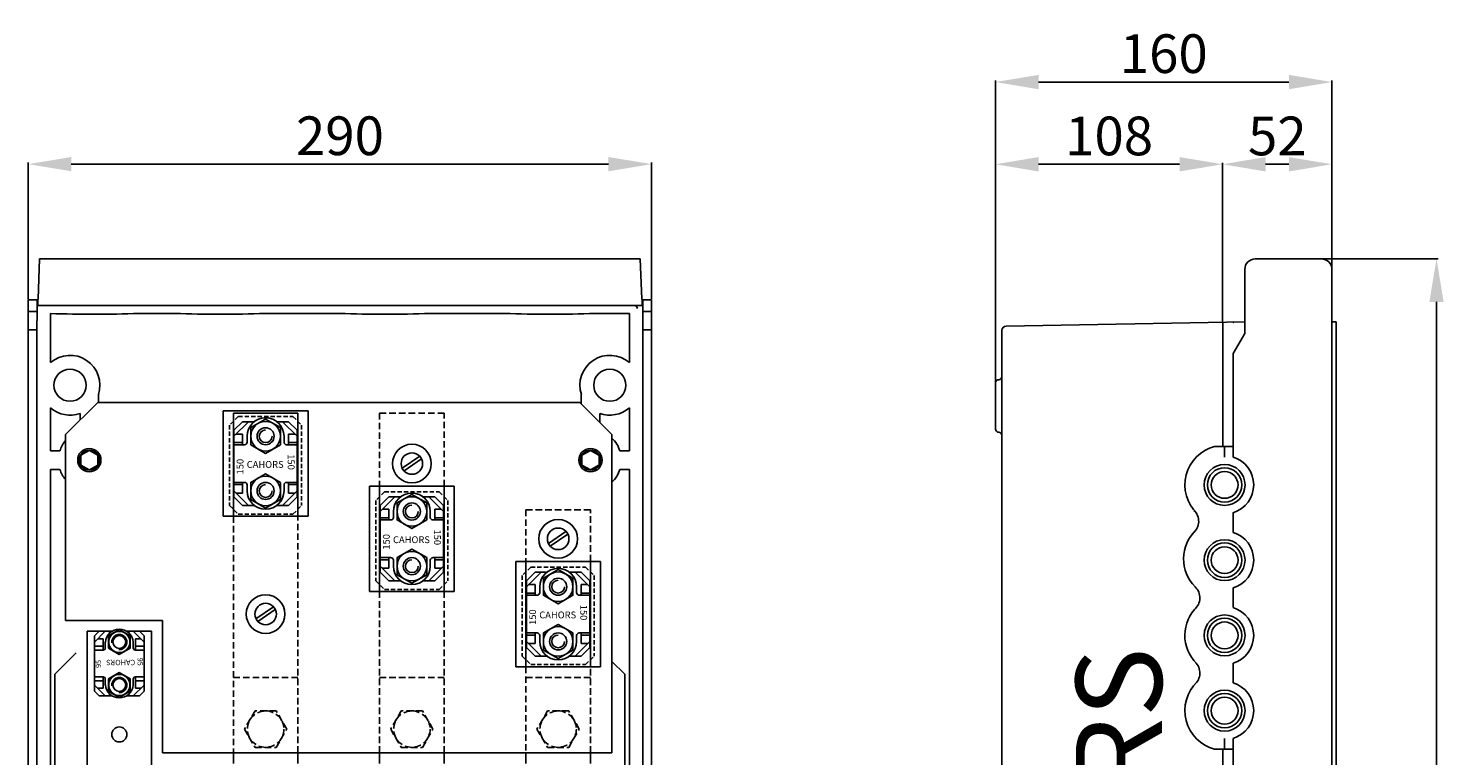
# Model space of a CAD drawing. Extents: x 99 to 264, y 121 to 294.
# Drawn here: x 99 to 264, y 210 to 294 of the extents above; entities that cross this region are included whole.
import ezdxf
from ezdxf.enums import TextEntityAlignment as Align

# ---------------------------------------------------------------- set-up
doc = ezdxf.new("R2010")
doc.units = 0
doc.header["$MEASUREMENT"] = 0
doc.linetypes.add('HIDDEN', pattern=[0.375, 0.25, -0.125])
doc.layers.get('0').update_dxf_attribs({"linetype": 'CONTINUOUS'})
doc.layers.get('DEFPOINTS').update_dxf_attribs({"linetype": 'CONTINUOUS'})
doc.layers.add('COTES', color=2, linetype='CONTINUOUS')
doc.styles.add('ROMANS', font='ARIAL.TTF')
doc.dimstyles.get("Standard").update_dxf_attribs({"dimtxt": 4.5, "dimasz": 5, "dimexe": 0.18, "dimexo": 0.0625, "dimgap": 1, "dimtad": 1, "dimdec": 1, "dimzin": 0, "dimdsep": 46, "dimtxsty": 'ROMANS', "dimcen": 1, "dimclrd": 256, "dimclre": 256, "dimclrt": 256, "dimadec": 0, "dimazin": 0, "dimtfac": 1, "dimtdec": 1, "dimtofl": 0, "dimtmove": 0, "dimatfit": 3, "dimfxl": 1, "dimtolj": 1, "dimtzin": 0, "dimarcsym": 0})

# ---------------------------------------------------------------- blocks, each defined once
blk = doc.blocks.new('*D33')
at = {"lineweight": -2}
for p, q in [((99.05, 262.87), (99.05, 278.75)), ((104.05, 278.57), (166.48, 278.57)), ((171.48, 262.87), (171.48, 278.75))]:
    blk.add_line(p, q, dxfattribs=at)
for points in [[(104.05, 279.4), (104.05, 277.74), (99.05, 278.57)], [(166.48, 279.4), (166.48, 277.74), (171.48, 278.57)]]:
    blk.add_solid(points)
at = {"layer": 'DEFPOINTS', "color": 0}
for p in [(171.48, 278.57), (99.05, 262.81), (171.48, 262.81)]:
    blk.add_point(p, dxfattribs=at)
at = {"insert": (135.27, 281.87), "char_height": 4.5, "attachment_point": 5, "style": 'ROMANS'}
blk.add_mtext('\\A1;290', dxfattribs=at)
blk = doc.blocks.new('*D36')
at = {"lineweight": -2}
for p, q in [((249.4, 267.55), (262.89, 267.55)), ((262.71, 262.55), (262.71, 131.3)), ((249.65, 126.3), (262.89, 126.3))]:
    blk.add_line(p, q, dxfattribs=at)
for points in [[(261.88, 262.55), (263.54, 262.55), (262.71, 267.55)], [(261.88, 131.3), (263.54, 131.3), (262.71, 126.3)]]:
    blk.add_solid(points)
at = {"layer": 'DEFPOINTS', "color": 0}
for p in [(249.34, 267.55), (249.58, 126.3), (262.71, 126.3)]:
    blk.add_point(p, dxfattribs=at)
at = {"insert": (259.41, 196.92), "char_height": 4.5, "attachment_point": 5, "rotation": 90, "style": 'ROMANS'}
blk.add_mtext('\\A1;{580}', dxfattribs=at)
blk = doc.blocks.new('*D31')
at = {"lineweight": -2}
for p, q in [((211.46, 253.2), (211.46, 288.3)), ((216.46, 288.12), (245.56, 288.12)), ((250.56, 266.39), (250.56, 288.3))]:
    blk.add_line(p, q, dxfattribs=at)
for points in [[(216.46, 288.95), (216.46, 287.28), (211.46, 288.12)], [(245.56, 288.95), (245.56, 287.28), (250.56, 288.12)]]:
    blk.add_solid(points)
at = {"layer": 'DEFPOINTS', "color": 0}
for p in [(250.56, 288.12), (250.56, 266.32), (211.46, 253.13)]:
    blk.add_point(p, dxfattribs=at)
at = {"insert": (231.01, 291.42), "char_height": 4.5, "attachment_point": 5, "style": 'ROMANS'}
blk.add_mtext('\\A1;160', dxfattribs=at)
blk = doc.blocks.new('*D34')
at = {"lineweight": -2}
for p, q in [((211.46, 253.2), (211.46, 278.74)), ((216.46, 278.56), (232.85, 278.56)), ((237.85, 260.23), (237.85, 278.74))]:
    blk.add_line(p, q, dxfattribs=at)
for points in [[(216.46, 279.39), (216.46, 277.72), (211.46, 278.56)], [(232.85, 279.39), (232.85, 277.72), (237.85, 278.56)]]:
    blk.add_solid(points)
at = {"layer": 'DEFPOINTS', "color": 0}
for p in [(237.85, 278.56), (237.85, 260.17), (211.46, 253.13)]:
    blk.add_point(p, dxfattribs=at)
at = {"insert": (224.66, 281.85), "char_height": 4.5, "attachment_point": 5, "style": 'ROMANS'}
blk.add_mtext('\\A1;108', dxfattribs=at)
blk = doc.blocks.new('*D35')
at = {"lineweight": -2}
for p, q in [((237.85, 260.23), (237.85, 278.74)), ((242.85, 278.56), (245.56, 278.56)), ((250.56, 266.45), (250.56, 278.74))]:
    blk.add_line(p, q, dxfattribs=at)
for points in [[(242.85, 279.39), (242.85, 277.72), (237.85, 278.56)], [(245.56, 279.39), (245.56, 277.72), (250.56, 278.56)]]:
    blk.add_solid(points)
at = {"layer": 'DEFPOINTS', "color": 0}
for p in [(250.56, 278.56), (250.56, 266.39), (237.85, 260.17)]:
    blk.add_point(p, dxfattribs=at)
at = {"insert": (244.21, 281.85), "char_height": 4.5, "attachment_point": 5, "style": 'ROMANS'}
blk.add_mtext('\\A1;52', dxfattribs=at)
blk = doc.blocks.new('ALÇAT')
at = {"linetype": 'Continuous'}
for p, q in [((1.31, 140.88), (1.13, 136.21)), ((71.12, 140.88), (1.31, 140.88)), ((71.12, 140.88), (71.3, 136.21)), ((0, 134.78), (0, 136.14)), ((1.02, 136.14), (0, 136.14)), ((1.1, 136.21), (1.02, 136.14)), ((1.02, 134.78), (1.02, 136.14)), ((1.1, 135.47), (1.1, 136.21)), ((1.1, 136.21), (1.13, 136.21)), ((2.02, 135.47), (1.1, 135.47)), ((70.41, 135.47), (2.02, 135.47)), ((70.41, 135.47), (71.33, 135.47)), ((71.33, 136.21), (71.3, 136.21)), ((71.33, 135.47), (71.33, 136.21)), ((71.33, 136.21), (71.41, 136.14)), ((71.41, 134.78), (71.41, 136.14)), ((71.41, 136.14), (72.43, 136.14)), ((72.43, 134.78), (72.43, 136.14)), ((1.02, 134.78), (0, 134.78)), ((0, 132.63), (0, 134.78)), ((1, 132.63), (1.02, 134.78)), ((2.57, 134.52), (2.57, 128.83)), ((2.71, 134.56), (2.71, 134.56)), ((17.01, 134.54), (12.85, 134.54)), ((36.18, 134.54), (27.54, 134.54)), ((55.34, 134.54), (46.7, 134.54)), ((69.86, 134.54), (65.87, 134.54)), ((69.86, 134.54), (69.86, 128.83)), ((71.43, 132.63), (71.41, 134.78)), ((71.41, 134.78), (72.43, 134.78)), ((72.43, 132.63), (72.43, 134.78)), ((1, 132.63), (0, 132.63)), ((0, 132.63), (0, 0)), ((1, 132.63), (1, 10.45)), ((71.43, 132.63), (71.43, 10.45)), ((71.43, 132.63), (72.43, 132.63)), ((72.43, 132.63), (72.43, 0)), ((8.16, 125.1), (8.16, 124.2)), ((64.27, 125.1), (64.27, 124.02)), ((2.57, 123.56), (2.57, 118.55)), ((64.08, 124.2), (8.08, 124.2)), ((64.08, 124.2), (67.83, 120.45)), ((69.86, 123.56), (69.86, 118.55)), ((6.02, 122.15), (6.02, 122.91)), ((22.65, 123.2), (32.51, 123.2)), ((22.65, 123.2), (22.65, 110.95)), ((23.83, 122.95), (23.83, 110.95)), ((31.33, 122.95), (23.83, 122.95)), ((23.9, 120.26), (25.6, 121.95)), ((23.9, 120.96), (24.89, 121.95)), ((24.89, 121.95), (26.27, 121.95)), ((26.27, 121.95), (24.89, 121.95)), ((28.89, 121.95), (30.26, 121.95)), ((28.89, 121.95), (30.26, 121.95)), ((31.26, 120.26), (29.56, 121.95)), ((31.26, 120.96), (30.26, 121.95)), ((31.33, 110.95), (31.33, 122.95)), ((32.51, 123.2), (32.51, 110.95)), ((66.41, 121.88), (66.41, 122.91)), ((23.9, 120.96), (23.9, 113.2)), ((23.9, 120.96), (23.9, 113.2)), ((23.9, 113.2), (23.9, 120.96)), ((23.9, 120.96), (23.9, 113.2)), ((24.15, 120.51), (24.89, 120.51)), ((24.89, 120.51), (24.89, 119.27)), ((25.44, 120.26), (25.44, 119.57)), ((29.72, 120.26), (29.72, 119.57)), ((31, 120.51), (30.26, 120.51)), ((30.26, 120.51), (30.26, 119.27)), ((31.26, 120.96), (31.26, 113.2)), ((67.83, 83.45), (67.83, 120.45)), ((2.57, 118.55), (3.68, 118.55)), ((6.11, 118.06), (7.09, 118.62)), ((7.1, 118.62), (8.08, 118.06)), ((23.9, 119.52), (24.89, 119.52)), ((23.9, 119.27), (25.14, 119.27)), ((31.26, 119.27), (30.02, 119.27)), ((31.26, 119.52), (30.26, 119.52)), ((65.33, 118.62), (64.35, 118.06)), ((66.32, 118.06), (65.34, 118.62)), ((69.86, 118.55), (68.75, 118.55)), ((6.1, 116.92), (6.1, 118.04)), ((7.09, 116.34), (6.11, 116.9)), ((8.08, 116.9), (7.1, 116.34)), ((8.08, 118.04), (8.08, 116.92)), ((64.35, 118.04), (64.35, 116.92)), ((64.35, 116.9), (65.33, 116.34)), ((65.34, 116.34), (66.32, 116.9)), ((66.33, 116.92), (66.33, 118.04)), ((2.57, 116.41), (2.57, 55.25)), ((3.68, 116.41), (2.57, 116.41)), ((68.75, 116.41), (69.86, 116.41)), ((69.86, 116.41), (69.86, 40.45)), ((23.9, 114.89), (25.14, 114.89)), ((23.9, 114.64), (24.89, 114.64)), ((23.9, 113.9), (25.6, 112.2)), ((24.15, 113.65), (24.89, 113.65)), ((24.89, 113.65), (24.89, 114.89)), ((25.44, 114.59), (25.44, 113.9)), ((31.26, 113.9), (29.56, 112.2)), ((29.72, 114.59), (29.72, 113.9)), ((31.26, 114.89), (30.02, 114.89)), ((30.26, 113.65), (30.26, 114.89)), ((31.26, 114.64), (30.26, 114.64)), ((31, 113.65), (30.26, 113.65)), ((39.65, 114.45), (49.51, 114.45)), ((39.65, 114.45), (39.65, 102.2)), ((49.51, 114.45), (49.51, 102.2)), ((23.9, 113.2), (24.89, 112.2)), ((24.89, 112.2), (26.27, 112.2)), ((26.27, 112.2), (24.89, 112.2)), ((28.89, 112.2), (30.26, 112.2)), ((31.26, 113.2), (30.26, 112.2)), ((40.9, 111.51), (42.6, 113.2)), ((40.9, 112.21), (41.89, 113.2)), ((40.9, 112.21), (40.9, 104.45)), ((40.9, 112.21), (40.9, 104.45)), ((40.9, 104.45), (40.9, 112.21)), ((40.9, 112.21), (40.9, 104.45)), ((41.89, 113.2), (43.27, 113.2)), ((43.27, 113.2), (41.89, 113.2)), ((45.89, 113.2), (47.26, 113.2)), ((45.89, 113.2), (47.26, 113.2)), ((48.26, 111.51), (46.56, 113.2)), ((48.26, 112.21), (47.26, 113.2)), ((48.26, 112.21), (48.26, 104.45)), ((22.65, 110.95), (32.51, 110.95)), ((40.9, 110.77), (41.89, 110.77)), ((40.9, 110.52), (42.14, 110.52)), ((41.15, 111.76), (41.89, 111.76)), ((41.89, 111.76), (41.89, 110.52)), ((42.44, 111.51), (42.44, 110.82)), ((46.72, 111.51), (46.72, 110.82)), ((48.26, 110.52), (47.02, 110.52)), ((48, 111.76), (47.26, 111.76)), ((47.26, 111.76), (47.26, 110.52)), ((48.26, 110.77), (47.26, 110.77)), ((40.9, 106.14), (42.14, 106.14)), ((40.9, 105.89), (41.89, 105.89)), ((41.89, 104.9), (41.89, 106.14)), ((42.44, 105.84), (42.44, 105.15)), ((46.72, 105.84), (46.72, 105.15)), ((48.26, 106.14), (47.02, 106.14)), ((47.26, 104.9), (47.26, 106.14)), ((48.26, 105.89), (47.26, 105.89)), ((56.65, 105.7), (66.51, 105.7)), ((56.65, 105.7), (56.65, 93.45)), ((66.51, 105.7), (66.51, 93.45)), ((40.9, 105.15), (42.6, 103.45)), ((40.9, 104.45), (41.89, 103.45)), ((41.15, 104.9), (41.89, 104.9)), ((48.26, 105.15), (46.56, 103.45)), ((48, 104.9), (47.26, 104.9)), ((48.26, 104.45), (47.26, 103.45)), ((57.9, 102.76), (59.6, 104.45)), ((57.9, 103.46), (58.89, 104.45)), ((58.89, 104.45), (60.27, 104.45)), ((60.27, 104.45), (58.89, 104.45)), ((62.89, 104.45), (64.26, 104.45)), ((62.89, 104.45), (64.26, 104.45)), ((65.26, 102.76), (63.56, 104.45)), ((65.26, 103.46), (64.26, 104.45)), ((39.65, 102.2), (49.51, 102.2)), ((41.89, 103.45), (43.27, 103.45)), ((43.27, 103.45), (41.89, 103.45)), ((45.89, 103.45), (47.26, 103.45)), ((57.9, 103.46), (57.9, 95.7)), ((57.9, 103.46), (57.9, 95.7)), ((57.9, 95.7), (57.9, 103.46)), ((57.9, 103.46), (57.9, 95.7)), ((57.9, 102.02), (58.89, 102.02)), ((58.15, 103.01), (58.89, 103.01)), ((58.89, 103.01), (58.89, 101.77)), ((59.44, 102.76), (59.44, 102.07)), ((63.72, 102.76), (63.72, 102.07)), ((65, 103.01), (64.26, 103.01)), ((64.26, 103.01), (64.26, 101.77)), ((65.26, 102.02), (64.26, 102.02)), ((65.26, 103.46), (65.26, 95.7)), ((57.9, 101.77), (59.14, 101.77)), ((65.26, 101.77), (64.02, 101.77)), ((57.9, 97.39), (59.14, 97.39)), ((57.9, 97.14), (58.89, 97.14)), ((58.89, 96.15), (58.89, 97.39)), ((59.44, 97.09), (59.44, 96.4)), ((63.72, 97.09), (63.72, 96.4)), ((65.26, 97.39), (64.02, 97.39)), ((64.26, 96.15), (64.26, 97.39)), ((65.26, 97.14), (64.26, 97.14)), ((57.9, 96.4), (59.6, 94.7)), ((57.9, 95.7), (58.89, 94.7)), ((58.15, 96.15), (58.89, 96.15)), ((65.26, 96.4), (63.56, 94.7)), ((65, 96.15), (64.26, 96.15)), ((65.26, 95.7), (64.26, 94.7)), ((58.89, 94.7), (60.27, 94.7)), ((60.27, 94.7), (58.89, 94.7)), ((62.89, 94.7), (64.26, 94.7)), ((56.65, 93.45), (66.51, 93.45)), ((15.58, 83.45), (67.83, 83.45))]:
    blk.add_line(p, q, dxfattribs=at)
for p, q in [((4.33, 120.45), (8.08, 124.2)), ((4.33, 120.45), (4.33, 98.83)), ((43.46, 116.53), (45.49, 117.94)), ((43.67, 116.22), (45.7, 117.63)), ((40.83, 114.45), (40.83, 102.2)), ((48.33, 114.45), (48.33, 102.2)), ((60.46, 107.78), (62.49, 109.19)), ((60.67, 107.47), (62.7, 108.88)), ((57.83, 105.7), (57.83, 93.45)), ((65.33, 105.7), (65.33, 93.45)), ((26.46, 99.03), (28.49, 100.44)), ((15.58, 98.83), (4.33, 98.83)), ((15.58, 98.83), (15.58, 83.45)), ((26.67, 98.72), (28.7, 100.13)), ((6.83, 97.58), (6.83, 61.08)), ((9.72, 97.58), (6.83, 97.58)), ((7.7, 97.04), (8.25, 97.58)), ((7.7, 96.33), (8.95, 97.58)), ((8.25, 97.58), (9.72, 97.58)), ((9.45, 97.37), (9.45, 97.58)), ((11.44, 97.58), (12.91, 97.58)), ((14.33, 97.58), (11.44, 97.58)), ((11.7, 97.37), (11.7, 97.58)), ((13.45, 96.33), (12.2, 97.58)), ((13.45, 97.04), (12.91, 97.58)), ((14.33, 97.58), (14.33, 61.08)), ((7.7, 90.62), (7.7, 97.04)), ((7.7, 95.84), (8.7, 95.84)), ((8.08, 96.7), (8.7, 96.7)), ((8.7, 95.39), (8.7, 96.7)), ((8.95, 95.64), (8.95, 96.33)), ((12.2, 96.33), (12.2, 95.64)), ((12.45, 96.7), (12.45, 95.39)), ((12.45, 96.7), (13.08, 96.7)), ((12.45, 95.84), (13.45, 95.84)), ((13.45, 97.04), (13.45, 90.62)), ((3.08, 92.58), (5.58, 95.08)), ((7.7, 92.27), (7.7, 95.39)), ((7.7, 95.39), (8.7, 95.39)), ((12.45, 95.39), (13.45, 95.39)), ((13.45, 95.39), (13.45, 92.27)), ((69.33, 92.58), (67.83, 94.08)), ((3.08, 92.58), (3.08, 57.58)), ((8.7, 92.27), (7.7, 92.27)), ((8.7, 90.95), (8.7, 92.27)), ((12.45, 92.27), (12.45, 90.95)), ((13.45, 92.27), (12.45, 92.27)), ((69.33, 92.58), (69.33, 57.58)), ((7.7, 91.82), (8.7, 91.82)), ((7.7, 91.33), (8.95, 90.08)), ((7.7, 90.62), (8.25, 90.08)), ((8.08, 90.95), (8.7, 90.95)), ((8.95, 91.33), (8.95, 92.02)), ((12.2, 92.02), (12.2, 91.33)), ((13.45, 91.33), (12.2, 90.08)), ((12.45, 91.82), (13.45, 91.82)), ((12.45, 90.95), (13.08, 90.95)), ((13.45, 90.62), (12.91, 90.08)), ((9.72, 90.08), (8.25, 90.08)), ((9.45, 90.28), (9.45, 90.08)), ((12.91, 90.08), (11.44, 90.08)), ((11.7, 90.28), (11.7, 90.08)), ((23.83, 82.2), (23.83, 83.45)), ((31.33, 82.2), (31.33, 83.45)), ((40.83, 82.2), (40.83, 83.45)), ((48.33, 82.2), (48.33, 83.45)), ((57.83, 82.2), (57.83, 83.45)), ((65.33, 82.2), (65.33, 83.45))]:
    blk.add_line(p, q)
at = {"linetype": 'HIDDEN', "ltscale": 2}
for p, q in [((24.4, 122.55), (23.4, 121.55)), ((24.4, 122.55), (30.76, 122.55)), ((30.76, 122.55), (31.76, 121.55)), ((23.4, 121.55), (23.4, 112.2)), ((31.76, 121.55), (31.76, 112.2)), ((41.4, 113.8), (40.4, 112.8)), ((41.4, 113.8), (47.76, 113.8)), ((47.76, 113.8), (48.76, 112.8)), ((23.4, 112.2), (24.4, 111.2)), ((30.76, 111.2), (31.76, 112.2)), ((40.4, 112.8), (40.4, 103.45)), ((48.76, 112.8), (48.76, 103.45)), ((24.4, 111.2), (30.76, 111.2)), ((58.4, 105.05), (57.4, 104.05)), ((57.4, 104.05), (57.4, 94.7)), ((58.4, 105.05), (64.76, 105.05)), ((64.76, 105.05), (65.76, 104.05)), ((65.76, 104.05), (65.76, 94.7)), ((40.4, 103.45), (41.4, 102.45)), ((41.4, 102.45), (47.76, 102.45)), ((47.76, 102.45), (48.76, 103.45)), ((57.4, 94.7), (58.4, 93.7)), ((64.76, 93.7), (65.76, 94.7)), ((58.4, 93.7), (64.76, 93.7))]:
    blk.add_line(p, q, dxfattribs=at)
at = {"linetype": 'HIDDEN', "ltscale": 3}
for p, q in [((40.83, 122.95), (40.83, 114.45)), ((48.33, 122.95), (40.83, 122.95)), ((48.33, 114.45), (48.33, 122.95)), ((23.83, 110.95), (23.83, 83.45)), ((31.33, 83.45), (31.33, 110.95)), ((57.83, 111.7), (57.83, 105.7)), ((65.33, 111.7), (57.83, 111.7)), ((65.33, 105.7), (65.33, 111.7)), ((40.83, 102.2), (40.83, 83.45)), ((48.33, 83.45), (48.33, 102.2)), ((23.83, 92.2), (31.33, 92.2)), ((40.83, 92.2), (48.33, 92.2)), ((57.83, 93.45), (57.83, 83.45)), ((57.83, 92.2), (65.33, 92.2)), ((65.33, 83.45), (65.33, 93.45))]:
    blk.add_line(p, q, dxfattribs=at)
at = {"linetype": 'Continuous'}
for points in [[(29.3, 121.26), (27.58, 122.25), (25.86, 121.26), (25.86, 119.27), (27.58, 118.27), (29.3, 119.27)], [(29.3, 114.89), (27.58, 115.88), (25.86, 114.89), (25.86, 112.9), (27.58, 111.91), (29.3, 112.9)], [(46.3, 112.51), (44.58, 113.5), (42.86, 112.51), (42.86, 110.52), (44.58, 109.52), (46.3, 110.52)], [(46.3, 106.14), (44.58, 107.13), (42.86, 106.14), (42.86, 104.15), (44.58, 103.16), (46.3, 104.15)], [(63.3, 103.76), (61.58, 104.75), (59.86, 103.76), (59.86, 101.77), (61.58, 100.77), (63.3, 101.77)], [(63.3, 97.39), (61.58, 98.38), (59.86, 97.39), (59.86, 95.4), (61.58, 94.41), (63.3, 95.4)]]:
    blk.add_lwpolyline(points, close=True, dxfattribs=at)
for points in [[(9.33, 95.61), (10.58, 94.89), (11.83, 95.61), (11.83, 97.05), (10.58, 97.77), (9.33, 97.05)], [(9.33, 90.61), (10.58, 89.89), (11.83, 90.61), (11.83, 92.05), (10.58, 92.77), (9.33, 92.05)]]:
    blk.add_lwpolyline(points, close=True)
at = {"linetype": 'HIDDEN', "ltscale": 3}
for points in [[(26.35, 88.33), (25.12, 86.2), (26.35, 84.08), (28.81, 84.08), (30.03, 86.2), (28.81, 88.33)], [(43.35, 88.33), (42.12, 86.2), (43.35, 84.08), (45.81, 84.08), (47.03, 86.2), (45.81, 88.33)], [(60.35, 88.33), (59.12, 86.2), (60.35, 84.08), (62.81, 84.08), (64.03, 86.2), (62.81, 88.33)]]:
    blk.add_lwpolyline(points, close=True, dxfattribs=at)
at = {"linetype": 'Continuous'}
for centre, radius in [((4.85, 126.19), 1.87), ((67.58, 126.19), 1.87), ((27.58, 120.26), 1.72), ((27.58, 120.26), 0.995), ((7.09, 117.48), 1.35), ((7.09, 117.48), 1.16), ((65.34, 117.48), 1.35), ((65.34, 117.48), 1.16), ((27.58, 113.9), 1.72), ((27.58, 113.9), 0.995), ((44.58, 111.51), 1.72), ((44.58, 111.51), 0.995), ((44.58, 105.15), 1.72), ((44.58, 105.15), 0.995), ((61.58, 102.76), 1.72), ((61.58, 102.76), 0.995), ((61.58, 96.4), 1.72), ((61.58, 96.4), 0.995)]:
    blk.add_circle(centre, radius, dxfattribs=at)
for centre, radius in [((44.58, 117.08), 2.25), ((44.58, 117.08), 1.25), ((61.58, 108.33), 2.25), ((61.58, 108.33), 1.25), ((27.58, 99.58), 2.25), ((27.58, 99.58), 1.25), ((10.58, 96.33), 1.23), ((10.58, 96.33), 0.75), ((10.58, 91.33), 1.23), ((10.58, 91.33), 0.75), ((10.58, 85.58), 0.875)]:
    blk.add_circle(centre, radius)
at = {"linetype": 'HIDDEN', "ltscale": 3}
for centre in [(27.58, 86.2), (44.58, 86.2), (61.58, 86.2)]:
    blk.add_circle(centre, 2.12, dxfattribs=at)
at = {"linetype": 'Continuous'}
for centre, radius, start, end in [((70.41, 135.1), 0.372, 359.548, 89.9136), ((7.5, 303.51), 169.06, 268.3301, 271.8143), ((22.28, 292.77), 158.32, 268.0954, 271.9046), ((41.44, 290.98), 156.53, 268.0736, 271.9264), ((60.61, 290.98), 156.53, 268.0736, 271.9264), ((4.85, 126.19), 3.48, 341.8117, 130.8539), ((67.58, 126.19), 3.48, 49.1461, 198.1883), ((4.85, 126.19), 3.48, 229.1461, 289.6138), ((67.58, 126.19), 3.48, 250.3862, 310.8539), ((27.58, 120.26), 2.14, 0, 180), ((27.58, 120.26), 0.745, 90, 0), ((7.09, 117.48), 3.58, 140.6531, 162.5817), ((7.09, 117.48), 1.14, 90.3536, 149.6464), ((7.09, 117.48), 1.14, 89.6464, 90.3536), ((7.09, 117.48), 1.14, 30.3536, 89.6464), ((25.14, 119.57), 0.298, 270, 0), ((30.02, 119.57), 0.298, 180, 270), ((65.34, 117.48), 1.14, 90.3536, 149.6464), ((65.34, 117.48), 1.14, 89.6464, 90.3536), ((65.34, 117.48), 1.14, 30.3536, 89.6464), ((65.34, 117.48), 3.58, 17.4183, 45.8087), ((7.09, 117.48), 1.14, 150.3536, 209.6464), ((7.09, 117.48), 1.14, 149.6464, 150.3536), ((7.09, 117.48), 1.14, 209.6464, 210.3536), ((7.09, 117.48), 1.14, 210.3536, 269.6464), ((7.09, 117.48), 1.14, 270.3536, 329.6464), ((7.09, 117.48), 1.14, 29.6464, 30.3536), ((7.09, 117.48), 1.14, 330.3536, 29.6464), ((7.09, 117.48), 1.14, 329.6464, 330.3536), ((65.34, 117.48), 1.14, 150.3536, 209.6464), ((65.34, 117.48), 1.14, 149.6464, 150.3536), ((65.34, 117.48), 1.14, 209.6464, 210.3536), ((65.34, 117.48), 1.14, 210.3536, 269.6464), ((65.34, 117.48), 1.14, 270.3536, 329.6464), ((65.34, 117.48), 1.14, 29.6464, 30.3536), ((65.34, 117.48), 1.14, 329.6464, 330.3536), ((65.34, 117.48), 1.14, 330.3536, 29.6464), ((7.09, 117.48), 3.58, 197.4183, 219.3469), ((7.09, 117.48), 1.14, 269.6464, 270.3536), ((65.34, 117.48), 1.14, 269.6464, 270.3536), ((65.34, 117.48), 3.58, 314.1913, 342.5817), ((25.14, 114.59), 0.298, 0, 90), ((27.58, 113.9), 2.14, 180, 0), ((27.58, 113.9), 0.745, 90, 0), ((30.02, 114.59), 0.298, 90, 180), ((44.58, 111.51), 2.14, 0, 180), ((44.58, 111.51), 0.745, 90, 0), ((42.14, 110.82), 0.298, 270, 0), ((47.02, 110.82), 0.298, 180, 270), ((42.14, 105.84), 0.298, 0, 90), ((44.58, 105.15), 0.745, 90, 0), ((47.02, 105.84), 0.298, 90, 180), ((44.58, 105.15), 2.14, 180, 0), ((61.58, 102.76), 2.14, 0, 180), ((59.14, 102.07), 0.298, 270, 0), ((61.58, 102.76), 0.745, 90, 0), ((64.02, 102.07), 0.298, 180, 270), ((59.14, 97.09), 0.298, 0, 90), ((61.58, 96.4), 0.745, 90, 0), ((64.02, 97.09), 0.298, 90, 180), ((61.58, 96.4), 2.14, 180, 0)]:
    blk.add_arc(centre, radius, start, end, dxfattribs=at)
for centre, radius, start, end in [((10.58, 96.2), 1.62, 4.5223, 175.4777), ((10.58, 96.33), 0.877, 265.2173, 186.9018), ((8.7, 95.64), 0.25, 270, 0), ((12.45, 95.64), 0.25, 180, 270), ((8.7, 92.02), 0.25, 0, 90), ((10.58, 91.33), 0.877, 265.2173, 186.9018), ((12.45, 92.02), 0.25, 90, 180), ((10.58, 91.46), 1.62, 184.5223, 355.4777)]:
    blk.add_arc(centre, radius, start, end)
at = {"linetype": 'Continuous', "style": 'ROMANS'}
for rotation, p in [(90, (25.01, 115.82)), (270, (30.15, 118.16)), (90, (42.01, 107.07)), (270, (47.15, 109.41)), (270, (64.15, 100.66)), (90, (59.01, 98.32))]:
    blk.add_text('150', height=0.796, rotation=rotation, dxfattribs=at).set_placement(p)
for p in [(27.53, 116.58), (44.53, 107.83), (61.53, 99.08)]:
    blk.add_text('CAHORS', height=0.796, dxfattribs=at).set_placement(p, align=Align.CENTER)
at = {"style": 'ROMANS'}
for s, rotation, p in [('95', 90, (8.46, 93.31)), ('CAHORS', 180, (12.42, 94.26)), ('95', 270, (12.7, 94.51))]:
    blk.add_text(s, height=0.625, rotation=rotation, dxfattribs=at).set_placement(p)
dim = blk.add_linear_dim(base=(72.43, 151.9), p1=(0, 136.14), p2=(72.43, 136.14), text='290', dimstyle='Standard')
dim.commit()
dim.dimension.update_dxf_attribs({"geometry": '*D33', "text_midpoint": (36.21, 155.2), "insert": (-99.05, -126.67)})
blk = doc.blocks.new('PERFIL')
for p, q in [((29.52, 141.72), (37.21, 141.72)), ((28.29, 140.5), (28.29, 133.05)), ((38.43, 140.5), (38.43, 1.45)), ((0.07, 133.41), (0.07, 14.9)), ((0.55, 133.9), (28.29, 134.39)), ((25.73, 134.34), (25.73, 119.92)), ((38.43, 134.39), (38.92, 134.39)), ((38.92, 134.39), (38.92, 78.18)), ((28.29, 133.05), (26.95, 130.72)), ((26.95, 130.72), (26.95, 119.91)), ((-0.67, 127.31), (-0.67, 121.93)), ((-0.3, 127.68), (-0.3, 127.68)), ((-0.3, 121.57), (-0.3, 121.57)), ((26.95, 119.92), (24.77, 119.92)), ((25.95, 119.92), (25.95, 118.67)), ((26.95, 119.92), (26.95, 118.67)), ((26.95, 112.22), (26.95, 109.92)), ((26.95, 103.47), (26.95, 101.17)), ((26.95, 94.72), (26.95, 92.42)), ((25.95, 84.72), (25.95, 85.97)), ((26.95, 84.72), (26.95, 85.97)), ((26.95, 84.72), (24.77, 84.72)), ((25.73, 84.72), (25.73, 0.49)), ((26.95, 84.73), (26.95, 6.82)), ((38.43, 78.18), (38.92, 78.18)), ((-0.67, 21.01), (-0.67, 15.63)), ((-0.3, 21.37), (-0.3, 21.37)), ((-0.3, 15.26), (-0.3, 15.26)), ((0.07, 14.9), (0.07, 0.94)), ((26.95, 6.82), (26.95, 0.46)), ((0.07, 3.87), (13.51, 3.64)), ((9.11, 3.64), (9.11, 0.94)), ((13.51, 3.64), (13.51, 0.94)), ((0.8, 0.93), (0.07, 0.94)), ((0.45, 0.71), (1.03, 0.33)), ((25.67, 0.71), (0.45, 0.71)), ((0.8, 0.93), (26.95, 0.47)), ((25.09, 0.33), (1.03, 0.33)), ((1.54, 0.33), (1.54, 0)), ((1.54, 0), (2.12, -0.38)), ((24.58, 0), (1.54, 0)), ((23.99, -0.38), (24.58, 0)), ((24.58, 0), (24.58, 0.33)), ((25.09, 0.33), (25.67, 0.71)), ((26.95, 0.47), (37.46, 0.47)), ((23.99, -0.38), (2.12, -0.38)), ((2.63, -0.38), (2.63, -0.71)), ((2.63, -0.71), (3.22, -1.09)), ((23.48, -0.71), (2.63, -0.71)), ((22.9, -1.09), (3.22, -1.09)), ((3.73, -1.09), (3.73, -1.43)), ((3.73, -1.43), (4.31, -1.81)), ((22.39, -1.43), (3.73, -1.43)), ((21.81, -1.81), (22.39, -1.43)), ((22.39, -1.43), (22.39, -1.09)), ((22.9, -1.09), (23.48, -0.71)), ((23.48, -0.71), (23.48, -0.38)), ((21.81, -1.81), (4.31, -1.81)), ((4.82, -1.81), (4.82, -2.14)), ((4.82, -2.14), (5.41, -2.52)), ((21.3, -2.14), (4.82, -2.14)), ((20.71, -2.52), (5.41, -2.52)), ((5.91, -2.52), (5.91, -2.85)), ((5.91, -2.85), (6.5, -3.23)), ((20.2, -2.85), (5.91, -2.85)), ((19.62, -3.23), (6.5, -3.23)), ((7.01, -3.23), (7.01, -3.57)), ((19.11, -3.57), (19.11, -3.23)), ((19.62, -3.23), (20.2, -2.85)), ((20.2, -2.85), (20.2, -2.52)), ((20.71, -2.52), (21.3, -2.14)), ((21.3, -2.14), (21.3, -1.81)), ((7.01, -3.57), (7.59, -3.95)), ((19.11, -3.57), (7.01, -3.57)), ((18.53, -3.95), (7.59, -3.95)), ((8.1, -3.95), (8.1, -4.28)), ((8.1, -4.28), (8.69, -4.66)), ((18.02, -4.28), (8.1, -4.28)), ((17.43, -4.66), (8.69, -4.66)), ((17.43, -4.66), (18.02, -4.28)), ((18.02, -4.28), (18.02, -3.95)), ((18.53, -3.95), (19.11, -3.57))]:
    blk.add_line(p, q)
for centre, radius in [((25.95, 115.44), 2.38), ((25.95, 115.44), 2), ((25.95, 115.44), 1.56), ((25.95, 106.69), 2.38), ((25.95, 106.69), 2), ((25.95, 106.69), 1.56), ((25.95, 97.94), 2.38), ((25.95, 97.94), 2), ((25.95, 97.94), 1.56), ((25.95, 89.19), 2.38), ((25.95, 89.19), 2), ((25.95, 89.19), 1.56)]:
    blk.add_circle(centre, radius)
for centre, radius, start, end in [((29.52, 140.5), 1.22, 90, 180), ((37.21, 140.5), 1.22, 0, 90), ((0.56, 133.41), 0.489, 91, 180), ((-0.3, 127.31), 0.367, 90, 180), ((-0.3, 128.04), 0.367, 270, 0), ((-0.3, 121.93), 0.367, 180, 270), ((-0.3, 121.2), 0.367, 0, 90), ((25.95, 115.44), 4.62, 104.708, 226.2025), ((25.95, 115.44), 3.38, 287.2353, 72.7647), ((21.2, 111.21), 1.74, 309.1836, 46.9821), ((25.81, 106.84), 4.62, 133.7975, 224.8562), ((25.95, 106.69), 3.38, 287.2353, 72.7647), ((21.34, 102.31), 1.74, 309.1836, 46.9821), ((25.95, 97.94), 4.62, 133.7975, 224.8562), ((25.95, 97.94), 3.38, 287.2353, 72.7647), ((21.34, 93.56), 1.74, 309.1836, 46.9821), ((25.95, 89.19), 4.62, 133.7975, 255.292), ((25.95, 89.19), 3.38, 287.2353, 72.7647), ((-0.3, 21.74), 0.367, 270, 0), ((-0.3, 21.01), 0.367, 90, 180), ((-0.3, 15.63), 0.367, 180, 270), ((-0.3, 14.9), 0.367, 0, 90), ((37.46, 1.45), 0.978, 270, 0)]:
    blk.add_arc(centre, radius, start, end)
at = {"linetype": 'ByBlock'}
for p in [(26.95, 134.36), (28.29, 134.39), (28.29, 134.39), (-0.03, 21.49)]:
    blk.add_point(p, dxfattribs=at)
at = {"layer": 'COTES', "insert": (14.96, 69.62), "char_height": 10, "width": 51.6802, "attachment_point": 5, "rotation": 90, "style": 'ROMANS'}
blk.add_mtext('CAHORS', dxfattribs=at)
for base, p2, text, picture, middle in [((38.43, 162.29), (38.43, 140.5), '160', '*D31', (18.88, 165.59)), ((25.73, 152.73), (25.73, 134.34), '108', '*D34', (12.53, 156.03))]:
    dim = blk.add_linear_dim(base=base, p1=(-0.67, 127.31), p2=p2, text=text, dimstyle='Standard')
    dim.commit()
    dim.dimension.update_dxf_attribs({"geometry": picture, "text_midpoint": middle, "insert": (-212.13, -125.83)})
dim = blk.add_linear_dim(base=(38.43, 152.73), p1=(25.73, 134.34), p2=(38.43, 140.56), text='52', dimstyle='Standard')
dim.commit()
dim.dimension.update_dxf_attribs({"geometry": '*D35', "text_midpoint": (32.08, 152.73), "dimtype": 128, "insert": (-212.13, -125.83)})
dim = blk.add_linear_dim(base=(50.58, 0.47), p1=(37.21, 141.72), p2=(37.46, 0.47), angle=90, text='{580}', dimstyle='Standard')
dim.commit()
dim.dimension.update_dxf_attribs({"geometry": '*D36', "text_midpoint": (47.29, 71.1), "insert": (-212.13, -125.83)})

msp = doc.modelspace()

# ---------------------------------------------------------------- block references
for name, p in [('PERFIL', (212.13, 125.83)), ('ALÇAT', (99.05, 126.67))]:
    msp.add_blockref(name, p)

doc.saveas('drawing.dxf')
